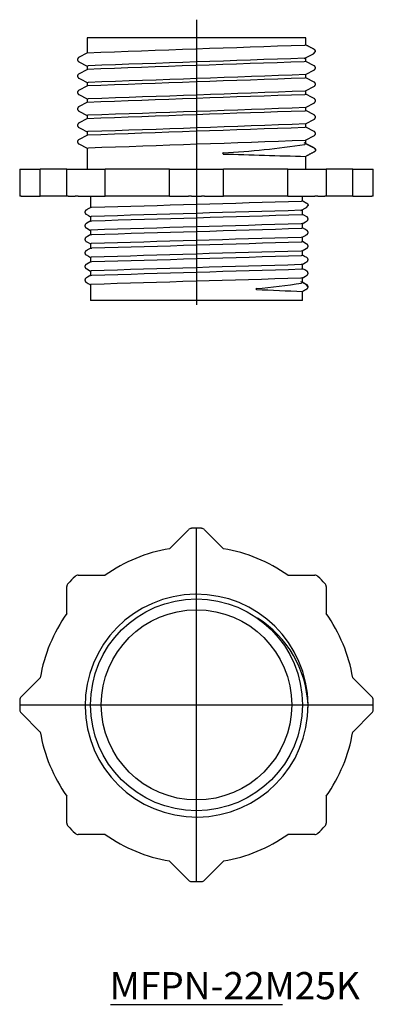
# Model space of a CAD drawing. Extents: x -202 to -163, y 159 to 267.
import ezdxf

# ---------------------------------------------------------------- set-up
doc = ezdxf.new("R2010")
doc.units = 0
doc.linetypes.add('CENTER', pattern=[0])
doc.layers.add('1', color=7, linetype='CONTINUOUS')

# ---------------------------------------------------------------- blocks, each defined once
blk = doc.blocks.new('D_FRAME_VIEW_1491')
at = {"layer": '1', "color": 7, "linetype": 'CONTINUOUS'}
for p, q in [((-170.44, 265.32), (-194.56, 265.32)), ((-194.56, 265.32), (-194.56, 263.62)), ((-170.44, 264.53), (-170.44, 265.32)), ((-170.44, 264.53), (-170.57, 264.48)), ((-194.51, 263.65), (-195.5, 263.14)), ((-170.64, 263.05), (-169.58, 263.57)), ((-170.44, 262.71), (-170.44, 263.12)), ((-169.58, 263.57), (-169.38, 263.82)), ((-195.48, 262.68), (-194.56, 262.21)), ((-194.56, 262.21), (-194.43, 262.26)), ((-194.56, 262.21), (-194.56, 261.81)), ((-170.44, 262.71), (-170.61, 262.67)), ((-169.52, 262.24), (-170.44, 262.72)), ((-194.51, 261.84), (-195.5, 261.32)), ((-170.49, 261.28), (-169.5, 261.79)), ((-170.44, 260.9), (-170.44, 261.31)), ((-194.51, 260.02), (-195.5, 259.51)), ((-194.56, 260.4), (-194.43, 260.44)), ((-194.56, 260.4), (-194.56, 259.99)), ((-170.44, 260.9), (-170.54, 260.86)), ((-170.49, 259.46), (-169.5, 259.97)), ((-169.52, 260.42), (-170.44, 260.9)), ((-195.48, 259.06), (-194.56, 258.58)), ((-170.44, 259.08), (-170.54, 259.05)), ((-170.44, 259.08), (-170.44, 259.49)), ((-194.51, 258.21), (-195.5, 257.69)), ((-194.56, 258.58), (-194.43, 258.63)), ((-194.56, 258.58), (-194.56, 258.18)), ((-170.49, 257.64), (-169.5, 258.16)), ((-170.44, 257.27), (-170.44, 257.68)), ((-195.48, 257.24), (-194.56, 256.76)), ((-194.56, 256.77), (-194.44, 256.81)), ((-194.56, 256.77), (-194.56, 256.36)), ((-170.44, 257.27), (-170.54, 257.23)), ((-169.52, 256.8), (-170.44, 257.28)), ((-194.51, 256.4), (-195.5, 255.88)), ((-170.49, 255.83), (-169.5, 256.35)), ((-170.44, 255.46), (-170.44, 255.86)), ((-194.51, 254.58), (-195.5, 254.07)), ((-194.56, 254.96), (-194.44, 255)), ((-194.56, 254.96), (-194.56, 254.55)), ((-170.44, 255.46), (-170.55, 255.42)), ((-170.49, 254.02), (-169.5, 254.53)), ((-169.52, 254.98), (-170.44, 255.46)), ((-195.48, 253.62), (-194.56, 253.14)), ((-169.6, 253.2), (-170.64, 253.71)), ((-170.44, 253.64), (-170.54, 253.55)), ((-170.44, 253.64), (-170.44, 254.05)), ((-194.56, 253.14), (-194.43, 253.18)), ((-194.56, 253.14), (-194.56, 250.82)), ((-170.44, 250.82), (-170.44, 252.23)), ((-202, 250.82), (-201.99, 250.82)), ((-202, 250.82), (-202, 247.82)), ((-201.99, 250.82), (-201.85, 250.82)), ((-201.85, 250.82), (-199.74, 250.82)), ((-199.74, 247.82), (-199.74, 250.82)), ((-196.81, 250.82), (-199.74, 250.82)), ((-196.81, 247.82), (-196.81, 250.82)), ((-196.81, 250.82), (-196.67, 250.82)), ((-196.67, 250.82), (-195.89, 250.82)), ((-195.89, 250.82), (-195.55, 250.82)), ((-195.55, 250.82), (-192.58, 250.82)), ((-192.58, 247.82), (-192.58, 250.82)), ((-185.49, 250.82), (-192.58, 250.82)), ((-185.49, 247.82), (-185.49, 250.82)), ((-185.49, 250.82), (-183.39, 250.82)), ((-183.39, 250.82), (-183.05, 250.82)), ((-183.05, 250.82), (-181.95, 250.82)), ((-181.95, 250.82), (-181.61, 250.82)), ((-181.61, 250.82), (-179.51, 250.82)), ((-179.51, 247.82), (-179.51, 250.82)), ((-172.42, 250.82), (-179.51, 250.82)), ((-172.42, 247.82), (-172.42, 250.82)), ((-172.42, 250.82), (-169.45, 250.82)), ((-169.45, 250.82), (-169.11, 250.82)), ((-169.11, 250.82), (-168.33, 250.82)), ((-168.33, 250.82), (-168.19, 250.82)), ((-168.19, 250.82), (-168.19, 247.82)), ((-165.26, 250.82), (-168.19, 250.82)), ((-165.26, 250.82), (-163.15, 250.82)), ((-163.15, 250.82), (-163.01, 250.82)), ((-163.01, 250.82), (-163, 250.82)), ((-163, 247.82), (-163, 250.82)), ((-165.26, 247.82), (-165.26, 248.15)), ((-202, 247.82), (-201.99, 247.82)), ((-201.85, 247.82), (-201.99, 247.82)), ((-201.85, 247.82), (-199.74, 247.82)), ((-196.81, 247.82), (-199.74, 247.82)), ((-196.67, 247.82), (-196.81, 247.82)), ((-196.67, 247.82), (-195.89, 247.82)), ((-195.55, 247.82), (-195.89, 247.82)), ((-195.55, 247.82), (-192.58, 247.82)), ((-194.19, 247.82), (-194.19, 246.58)), ((-185.49, 247.82), (-192.58, 247.82)), ((-185.49, 247.82), (-183.39, 247.82)), ((-183.05, 247.82), (-183.39, 247.82)), ((-183.05, 247.82), (-181.95, 247.82)), ((-181.61, 247.82), (-181.95, 247.82)), ((-181.61, 247.82), (-179.51, 247.82)), ((-172.42, 247.82), (-179.51, 247.82)), ((-172.42, 247.82), (-169.45, 247.82)), ((-170.81, 247.33), (-170.81, 247.82)), ((-170.38, 246.59), (-170.19, 246.82)), ((-169.11, 247.82), (-169.45, 247.82)), ((-169.11, 247.82), (-168.33, 247.82)), ((-168.19, 247.82), (-168.33, 247.82)), ((-165.26, 247.82), (-168.19, 247.82)), ((-165.26, 247.82), (-163.15, 247.82)), ((-163.01, 247.82), (-163.15, 247.82)), ((-163.01, 247.82), (-163, 247.82)), ((-194.18, 246.59), (-194.07, 246.61)), ((-170.99, 246.27), (-170.38, 246.59)), ((-170.87, 245.81), (-170.81, 245.83)), ((-170.81, 245.83), (-170.81, 246.32)), ((-194.11, 245.6), (-194.19, 245.57)), ((-194.19, 245.57), (-194.19, 245.08)), ((-194.18, 245.09), (-194.04, 245.12)), ((-170.82, 244.81), (-170.96, 244.78)), ((-170.81, 244.33), (-170.81, 244.82)), ((-194.11, 244.1), (-194.19, 244.07)), ((-194.19, 244.07), (-194.19, 243.58)), ((-194.18, 243.59), (-194.05, 243.62)), ((-170.89, 244.3), (-170.81, 244.33)), ((-194.12, 242.6), (-194.19, 242.57)), ((-194.19, 242.57), (-194.19, 242.08)), ((-170.82, 243.31), (-170.96, 243.28)), ((-170.9, 242.8), (-170.81, 242.83)), ((-170.81, 242.83), (-170.81, 243.31)), ((-194.18, 242.09), (-194.05, 242.11)), ((-170.82, 241.81), (-170.97, 241.78)), ((-170.81, 241.33), (-170.81, 241.82)), ((-194.11, 241.1), (-194.19, 241.07)), ((-194.19, 241.07), (-194.19, 240.58)), ((-194.18, 240.59), (-194.05, 240.61)), ((-170.82, 240.31), (-170.97, 240.28)), ((-170.9, 241.3), (-170.81, 241.33)), ((-170.81, 239.83), (-170.81, 240.32)), ((-194.12, 239.59), (-194.19, 239.57)), ((-194.19, 239.57), (-194.19, 239.08)), ((-170.9, 239.8), (-170.81, 239.83)), ((-194.18, 239.09), (-194.06, 239.11)), ((-170.4, 238.07), (-170.99, 238.38)), ((-170.82, 238.81), (-170.97, 238.78)), ((-170.81, 238.33), (-170.9, 238.25)), ((-170.81, 238.33), (-170.81, 238.82)), ((-194.13, 238.09), (-194.19, 238.07)), ((-194.19, 238.07), (-194.19, 236.32)), ((-170.81, 236.32), (-170.81, 237.32)), ((-170.19, 237.82), (-170.4, 238.07)), ((-170.81, 236.32), (-194.19, 236.32))]:
    blk.add_line(p, q, dxfattribs=at)
for points in [[(-169.38, 263.82), (-169.38, 263.83), (-169.38, 263.84), (-169.38, 263.84), (-169.38, 263.85), (-169.38, 263.86), (-169.38, 263.87), (-169.39, 263.87), (-169.39, 263.88), (-169.39, 263.89), (-169.39, 263.89), (-169.39, 263.9), (-169.39, 263.91), (-169.4, 263.91), (-169.4, 263.92), (-169.4, 263.93), (-169.41, 263.93), (-169.41, 263.94), (-169.41, 263.95), (-169.42, 263.95), (-169.42, 263.96), (-169.42, 263.96), (-169.43, 263.97), (-169.43, 263.98), (-169.44, 263.98), (-169.44, 263.99), (-169.45, 263.99), (-169.45, 264), (-169.46, 264), (-169.46, 264.01), (-169.47, 264.01), (-169.47, 264.02), (-169.48, 264.02), (-169.48, 264.02), (-169.49, 264.03), (-169.49, 264.03), (-169.5, 264.04), (-169.51, 264.04), (-169.51, 264.04), (-169.54, 264.06), (-169.59, 264.09), (-169.64, 264.11), (-169.7, 264.14), (-169.75, 264.17), (-169.8, 264.2), (-169.86, 264.22), (-169.91, 264.25), (-169.96, 264.28), (-170.02, 264.31), (-170.07, 264.33), (-170.12, 264.36), (-170.18, 264.39), (-170.23, 264.42), (-170.28, 264.44), (-170.34, 264.47), (-170.39, 264.5), (-170.44, 264.53)], [(-195.5, 263.14), (-195.51, 263.13), (-195.53, 263.12), (-195.54, 263.1), (-195.55, 263.09), (-195.56, 263.07), (-195.58, 263.06), (-195.59, 263.04), (-195.6, 263.02), (-195.6, 263.01), (-195.61, 262.99), (-195.61, 262.97), (-195.62, 262.95), (-195.62, 262.93), (-195.62, 262.9), (-195.62, 262.88), (-195.61, 262.86), (-195.61, 262.84), (-195.6, 262.83), (-195.6, 262.81), (-195.59, 262.79), (-195.58, 262.77), (-195.57, 262.76), (-195.55, 262.74), (-195.54, 262.73), (-195.52, 262.72), (-195.51, 262.71), (-195.5, 262.7), (-195.49, 262.69), (-195.48, 262.69), (-195.48, 262.69), (-195.48, 262.68), (-195.48, 262.68), (-195.48, 262.68), (-195.48, 262.68), (-195.48, 262.68)], [(-169.5, 261.79), (-169.49, 261.8), (-169.47, 261.81), (-169.46, 261.82), (-169.45, 261.84), (-169.44, 261.85), (-169.42, 261.87), (-169.41, 261.88), (-169.4, 261.9), (-169.4, 261.92), (-169.39, 261.94), (-169.39, 261.96), (-169.38, 261.98), (-169.38, 262), (-169.38, 262.02), (-169.38, 262.04), (-169.39, 262.06), (-169.39, 262.08), (-169.4, 262.1), (-169.41, 262.12), (-169.41, 262.13), (-169.42, 262.15), (-169.44, 262.17), (-169.45, 262.18), (-169.46, 262.2), (-169.48, 262.21), (-169.49, 262.22), (-169.5, 262.23), (-169.52, 262.24), (-169.52, 262.24), (-169.52, 262.24), (-169.52, 262.24), (-169.52, 262.24), (-169.52, 262.24), (-169.52, 262.24), (-169.52, 262.24)], [(-195.5, 261.32), (-195.51, 261.31), (-195.53, 261.3), (-195.54, 261.29), (-195.55, 261.27), (-195.57, 261.26), (-195.58, 261.24), (-195.59, 261.22), (-195.6, 261.2), (-195.61, 261.18), (-195.61, 261.16), (-195.62, 261.14), (-195.62, 261.12), (-195.62, 261.1), (-195.62, 261.08), (-195.62, 261.06), (-195.61, 261.04), (-195.61, 261.02), (-195.6, 261), (-195.59, 260.98), (-195.58, 260.96), (-195.57, 260.95), (-195.55, 260.93), (-195.54, 260.92), (-195.53, 260.9), (-195.51, 260.89), (-195.5, 260.88), (-195.49, 260.88), (-195.48, 260.87), (-195.48, 260.87), (-195.48, 260.87), (-195.48, 260.87), (-195.48, 260.87), (-195.48, 260.87), (-195.48, 260.87), (-195.27, 260.76), (-194.56, 260.39)], [(-169.5, 259.97), (-169.49, 259.98), (-169.47, 260), (-169.46, 260.01), (-169.44, 260.03), (-169.43, 260.05), (-169.41, 260.07), (-169.41, 260.09), (-169.4, 260.1), (-169.39, 260.12), (-169.39, 260.14), (-169.38, 260.16), (-169.38, 260.18), (-169.38, 260.21), (-169.38, 260.23), (-169.39, 260.25), (-169.39, 260.27), (-169.4, 260.28), (-169.4, 260.3), (-169.41, 260.32), (-169.42, 260.34), (-169.43, 260.35), (-169.45, 260.37), (-169.46, 260.38), (-169.48, 260.39), (-169.49, 260.4), (-169.5, 260.41), (-169.51, 260.42), (-169.52, 260.42), (-169.52, 260.42), (-169.52, 260.42), (-169.52, 260.42), (-169.52, 260.42), (-169.52, 260.42), (-169.52, 260.42)], [(-195.5, 259.51), (-195.51, 259.5), (-195.53, 259.49), (-195.54, 259.47), (-195.56, 259.45), (-195.57, 259.43), (-195.58, 259.42), (-195.59, 259.4), (-195.6, 259.38), (-195.61, 259.36), (-195.61, 259.34), (-195.62, 259.32), (-195.62, 259.3), (-195.62, 259.28), (-195.62, 259.26), (-195.61, 259.23), (-195.61, 259.22), (-195.6, 259.2), (-195.6, 259.18), (-195.59, 259.16), (-195.58, 259.15), (-195.57, 259.13), (-195.55, 259.12), (-195.54, 259.1), (-195.53, 259.09), (-195.51, 259.08), (-195.5, 259.07), (-195.49, 259.06), (-195.48, 259.06), (-195.48, 259.06), (-195.48, 259.06), (-195.48, 259.06), (-195.48, 259.06), (-195.48, 259.06), (-195.48, 259.06)], [(-169.5, 258.16), (-169.49, 258.17), (-169.47, 258.18), (-169.46, 258.19), (-169.45, 258.21), (-169.43, 258.23), (-169.42, 258.24), (-169.41, 258.26), (-169.4, 258.28), (-169.39, 258.3), (-169.39, 258.32), (-169.38, 258.34), (-169.38, 258.36), (-169.38, 258.38), (-169.38, 258.4), (-169.38, 258.42), (-169.39, 258.44), (-169.39, 258.46), (-169.4, 258.48), (-169.41, 258.5), (-169.42, 258.52), (-169.43, 258.54), (-169.45, 258.55), (-169.46, 258.57), (-169.47, 258.58), (-169.49, 258.59), (-169.5, 258.6), (-169.51, 258.61), (-169.52, 258.61), (-169.52, 258.61), (-169.52, 258.61), (-169.52, 258.61), (-169.52, 258.61), (-169.52, 258.61), (-169.52, 258.61), (-169.73, 258.72), (-170.44, 259.09)], [(-195.5, 257.69), (-195.51, 257.68), (-195.53, 257.67), (-195.54, 257.66), (-195.55, 257.65), (-195.56, 257.63), (-195.58, 257.62), (-195.59, 257.6), (-195.59, 257.58), (-195.6, 257.56), (-195.61, 257.54), (-195.61, 257.52), (-195.62, 257.5), (-195.62, 257.48), (-195.62, 257.46), (-195.62, 257.44), (-195.61, 257.42), (-195.61, 257.4), (-195.6, 257.38), (-195.59, 257.37), (-195.59, 257.35), (-195.58, 257.33), (-195.56, 257.32), (-195.55, 257.3), (-195.54, 257.29), (-195.52, 257.27), (-195.51, 257.26), (-195.5, 257.25), (-195.48, 257.25), (-195.48, 257.24), (-195.48, 257.24), (-195.48, 257.24), (-195.48, 257.24), (-195.48, 257.24), (-195.48, 257.24), (-195.48, 257.24)], [(-169.5, 256.35), (-169.49, 256.36), (-169.48, 256.37), (-169.46, 256.38), (-169.45, 256.39), (-169.44, 256.41), (-169.42, 256.42), (-169.41, 256.44), (-169.41, 256.46), (-169.4, 256.48), (-169.39, 256.5), (-169.39, 256.52), (-169.38, 256.54), (-169.38, 256.56), (-169.38, 256.58), (-169.38, 256.6), (-169.39, 256.62), (-169.39, 256.64), (-169.4, 256.66), (-169.41, 256.67), (-169.41, 256.69), (-169.42, 256.71), (-169.44, 256.72), (-169.45, 256.74), (-169.46, 256.75), (-169.48, 256.77), (-169.49, 256.78), (-169.5, 256.79), (-169.52, 256.79), (-169.52, 256.8), (-169.52, 256.8), (-169.52, 256.8), (-169.52, 256.8), (-169.52, 256.8), (-169.52, 256.8), (-169.52, 256.8)], [(-195.5, 255.88), (-195.51, 255.87), (-195.53, 255.86), (-195.54, 255.85), (-195.55, 255.83), (-195.57, 255.81), (-195.58, 255.8), (-195.59, 255.78), (-195.6, 255.76), (-195.61, 255.74), (-195.61, 255.72), (-195.62, 255.7), (-195.62, 255.68), (-195.62, 255.66), (-195.62, 255.64), (-195.62, 255.62), (-195.61, 255.6), (-195.61, 255.58), (-195.6, 255.56), (-195.59, 255.54), (-195.58, 255.52), (-195.57, 255.5), (-195.55, 255.49), (-195.54, 255.47), (-195.53, 255.46), (-195.51, 255.45), (-195.5, 255.44), (-195.49, 255.43), (-195.48, 255.43), (-195.48, 255.43), (-195.48, 255.43), (-195.48, 255.43), (-195.48, 255.43), (-195.48, 255.43), (-195.48, 255.43), (-195.27, 255.32), (-194.56, 254.95)], [(-169.5, 254.53), (-169.49, 254.54), (-169.47, 254.55), (-169.46, 254.57), (-169.44, 254.59), (-169.43, 254.61), (-169.41, 254.63), (-169.41, 254.64), (-169.4, 254.66), (-169.39, 254.68), (-169.39, 254.7), (-169.38, 254.72), (-169.38, 254.74), (-169.38, 254.76), (-169.38, 254.78), (-169.39, 254.81), (-169.39, 254.82), (-169.4, 254.84), (-169.4, 254.86), (-169.41, 254.88), (-169.42, 254.89), (-169.43, 254.91), (-169.45, 254.92), (-169.46, 254.94), (-169.47, 254.95), (-169.49, 254.96), (-169.5, 254.97), (-169.51, 254.98), (-169.52, 254.98), (-169.52, 254.98), (-169.52, 254.98), (-169.52, 254.98), (-169.52, 254.98), (-169.52, 254.98), (-169.52, 254.98)], [(-195.5, 254.07), (-195.51, 254.06), (-195.53, 254.04), (-195.54, 254.03), (-195.56, 254.01), (-195.58, 253.99), (-195.59, 253.97), (-195.59, 253.95), (-195.6, 253.94), (-195.61, 253.92), (-195.61, 253.9), (-195.62, 253.88), (-195.62, 253.86), (-195.62, 253.83), (-195.62, 253.81), (-195.61, 253.79), (-195.61, 253.77), (-195.6, 253.76), (-195.6, 253.74), (-195.59, 253.72), (-195.58, 253.7), (-195.57, 253.69), (-195.55, 253.67), (-195.54, 253.66), (-195.53, 253.65), (-195.51, 253.64), (-195.5, 253.63), (-195.49, 253.62), (-195.48, 253.62), (-195.48, 253.62), (-195.48, 253.62), (-195.48, 253.62), (-195.48, 253.62), (-195.48, 253.62), (-195.48, 253.62)], [(-170.44, 253.64), (-170.39, 253.61), (-170.34, 253.59), (-170.28, 253.56), (-170.23, 253.53), (-170.18, 253.5), (-170.12, 253.48), (-170.07, 253.45), (-170.02, 253.42), (-169.96, 253.39), (-169.91, 253.37), (-169.86, 253.34), (-169.8, 253.31), (-169.75, 253.28), (-169.7, 253.25), (-169.64, 253.23), (-169.59, 253.2), (-169.54, 253.17), (-169.51, 253.16), (-169.51, 253.15), (-169.5, 253.15), (-169.49, 253.15), (-169.49, 253.14), (-169.48, 253.14), (-169.48, 253.13), (-169.47, 253.13), (-169.47, 253.13), (-169.46, 253.12), (-169.46, 253.12), (-169.45, 253.11), (-169.45, 253.11), (-169.44, 253.1), (-169.44, 253.09), (-169.43, 253.09), (-169.43, 253.08), (-169.42, 253.08), (-169.42, 253.07), (-169.42, 253.07), (-169.41, 253.06), (-169.41, 253.05), (-169.41, 253.05), (-169.4, 253.04), (-169.4, 253.03), (-169.4, 253.03), (-169.39, 253.02), (-169.39, 253.01), (-169.39, 253.01), (-169.39, 253), (-169.39, 252.99), (-169.39, 252.99), (-169.38, 252.98), (-169.38, 252.97), (-169.38, 252.97), (-169.38, 252.96), (-169.38, 252.95), (-169.38, 252.95), (-169.38, 252.94)], [(-179.55, 252.62), (-179.64, 252.58), (-179.57, 252.5)], [(-169.38, 252.94), (-169.38, 252.93), (-169.38, 252.92), (-169.38, 252.92), (-169.38, 252.91), (-169.38, 252.9), (-169.38, 252.9), (-169.39, 252.89), (-169.39, 252.88), (-169.39, 252.88), (-169.39, 252.87), (-169.39, 252.86), (-169.39, 252.85), (-169.4, 252.85), (-169.4, 252.84), (-169.4, 252.84), (-169.41, 252.83), (-169.41, 252.82), (-169.41, 252.82), (-169.42, 252.81), (-169.42, 252.8), (-169.42, 252.8), (-169.43, 252.79), (-169.43, 252.79), (-169.44, 252.78), (-169.44, 252.78), (-169.45, 252.77), (-169.45, 252.77), (-169.46, 252.76), (-169.46, 252.76), (-169.47, 252.75), (-169.47, 252.75), (-169.48, 252.74), (-169.48, 252.74), (-169.49, 252.73), (-169.49, 252.73), (-169.5, 252.73), (-169.51, 252.72), (-169.51, 252.72), (-169.54, 252.7), (-169.59, 252.68), (-169.64, 252.65), (-169.7, 252.62), (-169.75, 252.59), (-169.8, 252.57), (-169.86, 252.54), (-169.91, 252.51), (-169.96, 252.48), (-170.02, 252.46), (-170.07, 252.43), (-170.12, 252.4), (-170.18, 252.37), (-170.23, 252.34), (-170.28, 252.32), (-170.34, 252.29), (-170.39, 252.26), (-170.44, 252.23)], [(-169.38, 252.94), (-169.39, 252.98), (-169.4, 253.03), (-169.43, 253.07), (-169.46, 253.11), (-169.5, 253.14), (-169.57, 253.18), (-169.58, 253.19), (-169.59, 253.19), (-169.6, 253.19), (-169.6, 253.19), (-169.6, 253.19), (-169.6, 253.19), (-169.6, 253.19), (-169.6, 253.19), (-169.6, 253.2)], [(-170.91, 247.3), (-170.81, 247.33), (-170.81, 247.33)], [(-170.81, 247.33), (-170.78, 247.31), (-170.75, 247.29), (-170.72, 247.27), (-170.69, 247.26), (-170.66, 247.24), (-170.62, 247.22), (-170.59, 247.2), (-170.56, 247.18), (-170.53, 247.17), (-170.5, 247.15), (-170.47, 247.13), (-170.44, 247.11), (-170.41, 247.09), (-170.38, 247.08), (-170.34, 247.06), (-170.31, 247.04), (-170.31, 247.04), (-170.3, 247.03), (-170.3, 247.03), (-170.29, 247.03), (-170.29, 247.02), (-170.28, 247.02), (-170.28, 247.01), (-170.27, 247.01), (-170.27, 247.01), (-170.26, 247), (-170.26, 247), (-170.25, 246.99), (-170.25, 246.99), (-170.24, 246.98), (-170.24, 246.98), (-170.24, 246.97), (-170.23, 246.97), (-170.23, 246.96), (-170.22, 246.95), (-170.22, 246.95), (-170.22, 246.94), (-170.21, 246.94), (-170.21, 246.93), (-170.21, 246.93), (-170.21, 246.92), (-170.2, 246.91), (-170.2, 246.91), (-170.2, 246.9), (-170.2, 246.89), (-170.2, 246.89), (-170.19, 246.88), (-170.19, 246.88), (-170.19, 246.87), (-170.19, 246.86), (-170.19, 246.86), (-170.19, 246.85), (-170.19, 246.84), (-170.19, 246.84), (-170.19, 246.83), (-170.19, 246.82)], [(-194.16, 246.6), (-194.51, 246.4), (-194.6, 246.34), (-194.65, 246.32), (-194.67, 246.3), (-194.68, 246.3), (-194.68, 246.3), (-194.68, 246.3), (-194.68, 246.3), (-194.68, 246.3), (-194.68, 246.3), (-194.7, 246.29), (-194.71, 246.28), (-194.72, 246.27), (-194.73, 246.26), (-194.74, 246.25), (-194.76, 246.23), (-194.77, 246.22), (-194.78, 246.21), (-194.78, 246.19), (-194.79, 246.18), (-194.8, 246.17), (-194.8, 246.15), (-194.8, 246.14), (-194.81, 246.12), (-194.81, 246.1), (-194.81, 246.09), (-194.81, 246.07), (-194.81, 246.06), (-194.81, 246.04), (-194.81, 246.02), (-194.8, 246.01), (-194.8, 245.99), (-194.79, 245.97), (-194.78, 245.96), (-194.78, 245.94), (-194.77, 245.93), (-194.76, 245.91), (-194.74, 245.9), (-194.73, 245.89), (-194.72, 245.87), (-194.7, 245.86), (-194.69, 245.85), (-194.68, 245.85), (-194.68, 245.85), (-194.68, 245.85), (-194.68, 245.85), (-194.68, 245.85), (-194.68, 245.85), (-194.68, 245.85), (-194.68, 245.85), (-194.43, 245.71), (-194.19, 245.56)], [(-170.84, 244.8), (-170.49, 245), (-170.4, 245.05), (-170.35, 245.08), (-170.33, 245.09), (-170.32, 245.1), (-170.32, 245.1), (-170.32, 245.1), (-170.32, 245.1), (-170.32, 245.1), (-170.32, 245.1), (-170.3, 245.11), (-170.29, 245.12), (-170.28, 245.13), (-170.27, 245.14), (-170.26, 245.15), (-170.24, 245.16), (-170.23, 245.18), (-170.22, 245.19), (-170.22, 245.2), (-170.21, 245.22), (-170.2, 245.23), (-170.2, 245.25), (-170.2, 245.26), (-170.19, 245.28), (-170.19, 245.29), (-170.19, 245.31), (-170.19, 245.33), (-170.19, 245.34), (-170.19, 245.36), (-170.19, 245.37), (-170.2, 245.39), (-170.2, 245.41), (-170.21, 245.42), (-170.22, 245.44), (-170.22, 245.45), (-170.23, 245.47), (-170.24, 245.48), (-170.26, 245.5), (-170.27, 245.51), (-170.28, 245.52), (-170.3, 245.53), (-170.31, 245.54), (-170.32, 245.55), (-170.32, 245.55), (-170.32, 245.55), (-170.32, 245.55), (-170.32, 245.55), (-170.32, 245.55), (-170.32, 245.55), (-170.32, 245.55), (-170.57, 245.69), (-170.81, 245.83)], [(-194.16, 245.1), (-194.6, 244.84), (-194.66, 244.81), (-194.67, 244.8), (-194.68, 244.8), (-194.68, 244.8), (-194.68, 244.8), (-194.68, 244.8), (-194.68, 244.8), (-194.68, 244.8), (-194.68, 244.8), (-194.68, 244.8), (-194.68, 244.8), (-194.7, 244.79), (-194.72, 244.77), (-194.73, 244.76), (-194.74, 244.75), (-194.76, 244.73), (-194.77, 244.72), (-194.78, 244.7), (-194.79, 244.68), (-194.79, 244.67), (-194.8, 244.65), (-194.81, 244.63), (-194.81, 244.61), (-194.81, 244.59), (-194.81, 244.57), (-194.81, 244.55), (-194.81, 244.54), (-194.81, 244.52), (-194.8, 244.5), (-194.79, 244.48), (-194.79, 244.46), (-194.78, 244.45), (-194.77, 244.43), (-194.76, 244.41), (-194.74, 244.4), (-194.73, 244.39), (-194.72, 244.38), (-194.71, 244.37), (-194.7, 244.36), (-194.69, 244.35), (-194.68, 244.35), (-194.68, 244.35), (-194.68, 244.35), (-194.68, 244.35), (-194.68, 244.35), (-194.68, 244.35), (-194.68, 244.35), (-194.6, 244.31), (-194.19, 244.06)], [(-194.16, 243.6), (-194.51, 243.4), (-194.6, 243.35), (-194.64, 243.32), (-194.67, 243.31), (-194.68, 243.3), (-194.68, 243.3), (-194.68, 243.3), (-194.68, 243.3), (-194.68, 243.3), (-194.68, 243.3), (-194.69, 243.29), (-194.71, 243.28), (-194.72, 243.27), (-194.73, 243.26), (-194.74, 243.25), (-194.75, 243.24), (-194.76, 243.22), (-194.77, 243.21), (-194.78, 243.19), (-194.79, 243.17), (-194.8, 243.16), (-194.8, 243.14), (-194.81, 243.12), (-194.81, 243.11), (-194.81, 243.09), (-194.81, 243.07), (-194.81, 243.06), (-194.81, 243.04), (-194.81, 243.02), (-194.8, 243.01), (-194.8, 242.99), (-194.79, 242.98), (-194.79, 242.96), (-194.78, 242.94), (-194.77, 242.93), (-194.76, 242.91), (-194.74, 242.9), (-194.73, 242.89), (-194.72, 242.88), (-194.7, 242.86), (-194.69, 242.85), (-194.68, 242.85), (-194.68, 242.85), (-194.68, 242.85), (-194.68, 242.85), (-194.68, 242.85), (-194.68, 242.85), (-194.68, 242.85), (-194.68, 242.85), (-194.44, 242.71), (-194.19, 242.57)], [(-170.84, 243.3), (-170.49, 243.5), (-170.4, 243.55), (-170.36, 243.58), (-170.33, 243.59), (-170.32, 243.6), (-170.32, 243.6), (-170.32, 243.6), (-170.32, 243.6), (-170.32, 243.6), (-170.32, 243.6), (-170.31, 243.61), (-170.29, 243.62), (-170.28, 243.63), (-170.27, 243.64), (-170.26, 243.65), (-170.25, 243.66), (-170.24, 243.68), (-170.23, 243.69), (-170.22, 243.71), (-170.21, 243.72), (-170.2, 243.74), (-170.2, 243.76), (-170.19, 243.78), (-170.19, 243.79), (-170.19, 243.81), (-170.19, 243.82), (-170.19, 243.84), (-170.19, 243.86), (-170.19, 243.87), (-170.2, 243.89), (-170.2, 243.91), (-170.21, 243.92), (-170.21, 243.94), (-170.22, 243.95), (-170.23, 243.97), (-170.24, 243.98), (-170.26, 244), (-170.27, 244.01), (-170.28, 244.02), (-170.3, 244.03), (-170.31, 244.04), (-170.32, 244.05), (-170.32, 244.05), (-170.32, 244.05), (-170.32, 244.05), (-170.32, 244.05), (-170.32, 244.05), (-170.32, 244.05), (-170.32, 244.05), (-170.56, 244.19), (-170.81, 244.33)], [(-170.84, 241.8), (-170.4, 242.06), (-170.34, 242.09), (-170.33, 242.1), (-170.32, 242.1), (-170.32, 242.1), (-170.32, 242.1), (-170.32, 242.1), (-170.32, 242.1), (-170.32, 242.1), (-170.32, 242.1), (-170.32, 242.1), (-170.32, 242.1), (-170.3, 242.11), (-170.28, 242.12), (-170.27, 242.14), (-170.26, 242.15), (-170.24, 242.17), (-170.23, 242.18), (-170.22, 242.2), (-170.21, 242.21), (-170.21, 242.23), (-170.2, 242.25), (-170.19, 242.27), (-170.19, 242.29), (-170.19, 242.3), (-170.19, 242.32), (-170.19, 242.34), (-170.19, 242.36), (-170.19, 242.38), (-170.2, 242.4), (-170.21, 242.42), (-170.21, 242.43), (-170.22, 242.45), (-170.23, 242.47), (-170.24, 242.48), (-170.26, 242.5), (-170.27, 242.51), (-170.28, 242.52), (-170.29, 242.53), (-170.3, 242.54), (-170.31, 242.54), (-170.32, 242.55), (-170.32, 242.55), (-170.32, 242.55), (-170.32, 242.55), (-170.32, 242.55), (-170.32, 242.55), (-170.32, 242.55), (-170.4, 242.59), (-170.81, 242.83)], [(-194.16, 242.1), (-194.51, 241.9), (-194.6, 241.84), (-194.65, 241.82), (-194.67, 241.8), (-194.68, 241.8), (-194.68, 241.8), (-194.68, 241.8), (-194.68, 241.8), (-194.68, 241.8), (-194.68, 241.8), (-194.7, 241.79), (-194.71, 241.78), (-194.72, 241.77), (-194.73, 241.76), (-194.74, 241.75), (-194.76, 241.73), (-194.77, 241.72), (-194.78, 241.71), (-194.78, 241.69), (-194.79, 241.68), (-194.8, 241.66), (-194.8, 241.65), (-194.8, 241.64), (-194.81, 241.62), (-194.81, 241.6), (-194.81, 241.59), (-194.81, 241.57), (-194.81, 241.56), (-194.81, 241.54), (-194.81, 241.52), (-194.8, 241.51), (-194.8, 241.49), (-194.79, 241.47), (-194.78, 241.46), (-194.78, 241.44), (-194.77, 241.43), (-194.76, 241.41), (-194.74, 241.4), (-194.73, 241.39), (-194.72, 241.37), (-194.7, 241.36), (-194.69, 241.35), (-194.68, 241.35), (-194.68, 241.35), (-194.68, 241.35), (-194.68, 241.35), (-194.68, 241.35), (-194.68, 241.35), (-194.68, 241.35), (-194.68, 241.35), (-194.43, 241.21), (-194.19, 241.07)], [(-194.16, 240.6), (-194.6, 240.34), (-194.66, 240.31), (-194.67, 240.3), (-194.68, 240.3), (-194.68, 240.3), (-194.68, 240.3), (-194.68, 240.3), (-194.68, 240.3), (-194.68, 240.3), (-194.68, 240.3), (-194.68, 240.3), (-194.68, 240.3), (-194.7, 240.29), (-194.72, 240.27), (-194.73, 240.26), (-194.74, 240.25), (-194.76, 240.23), (-194.77, 240.22), (-194.78, 240.2), (-194.79, 240.18), (-194.79, 240.17), (-194.8, 240.15), (-194.81, 240.13), (-194.81, 240.11), (-194.81, 240.09), (-194.81, 240.07), (-194.81, 240.05), (-194.81, 240.04), (-194.81, 240.02), (-194.8, 240), (-194.79, 239.98), (-194.79, 239.96), (-194.78, 239.95), (-194.77, 239.93), (-194.76, 239.92), (-194.74, 239.9), (-194.73, 239.89), (-194.72, 239.88), (-194.71, 239.87), (-194.7, 239.86), (-194.69, 239.85), (-194.68, 239.85), (-194.68, 239.85), (-194.68, 239.85), (-194.68, 239.85), (-194.68, 239.85), (-194.68, 239.85), (-194.68, 239.85), (-194.6, 239.81), (-194.19, 239.56)], [(-170.84, 240.3), (-170.49, 240.5), (-170.4, 240.55), (-170.35, 240.58), (-170.33, 240.59), (-170.32, 240.6), (-170.32, 240.6), (-170.32, 240.6), (-170.32, 240.6), (-170.32, 240.6), (-170.32, 240.6), (-170.3, 240.61), (-170.29, 240.62), (-170.28, 240.63), (-170.27, 240.64), (-170.26, 240.65), (-170.24, 240.66), (-170.23, 240.68), (-170.22, 240.69), (-170.22, 240.7), (-170.21, 240.72), (-170.2, 240.73), (-170.2, 240.75), (-170.2, 240.76), (-170.19, 240.78), (-170.19, 240.79), (-170.19, 240.81), (-170.19, 240.83), (-170.19, 240.84), (-170.19, 240.86), (-170.19, 240.87), (-170.2, 240.89), (-170.2, 240.91), (-170.21, 240.92), (-170.22, 240.94), (-170.22, 240.95), (-170.23, 240.97), (-170.24, 240.98), (-170.26, 241), (-170.27, 241.01), (-170.28, 241.02), (-170.3, 241.03), (-170.31, 241.04), (-170.32, 241.05), (-170.32, 241.05), (-170.32, 241.05), (-170.32, 241.05), (-170.32, 241.05), (-170.32, 241.05), (-170.32, 241.05), (-170.32, 241.05), (-170.57, 241.19), (-170.81, 241.33)], [(-170.84, 238.8), (-170.49, 239), (-170.4, 239.05), (-170.36, 239.08), (-170.33, 239.09), (-170.32, 239.1), (-170.32, 239.1), (-170.32, 239.1), (-170.32, 239.1), (-170.32, 239.1), (-170.32, 239.1), (-170.31, 239.11), (-170.29, 239.12), (-170.28, 239.13), (-170.27, 239.14), (-170.26, 239.15), (-170.25, 239.16), (-170.24, 239.18), (-170.23, 239.19), (-170.22, 239.21), (-170.21, 239.22), (-170.2, 239.24), (-170.2, 239.26), (-170.19, 239.28), (-170.19, 239.29), (-170.19, 239.31), (-170.19, 239.32), (-170.19, 239.34), (-170.19, 239.36), (-170.19, 239.37), (-170.2, 239.39), (-170.2, 239.41), (-170.21, 239.42), (-170.21, 239.44), (-170.22, 239.45), (-170.23, 239.47), (-170.24, 239.48), (-170.25, 239.5), (-170.27, 239.51), (-170.28, 239.52), (-170.3, 239.53), (-170.31, 239.54), (-170.31, 239.55), (-170.32, 239.55), (-170.32, 239.55), (-170.32, 239.55), (-170.32, 239.55), (-170.32, 239.55), (-170.32, 239.55), (-170.32, 239.55), (-170.56, 239.69), (-170.81, 239.83)], [(-194.16, 239.1), (-194.51, 238.9), (-194.6, 238.85), (-194.64, 238.82), (-194.67, 238.81), (-194.68, 238.8), (-194.68, 238.8), (-194.68, 238.8), (-194.68, 238.8), (-194.68, 238.8), (-194.68, 238.8), (-194.7, 238.79), (-194.71, 238.78), (-194.72, 238.77), (-194.73, 238.76), (-194.74, 238.75), (-194.75, 238.74), (-194.77, 238.72), (-194.78, 238.71), (-194.78, 238.69), (-194.79, 238.67), (-194.8, 238.66), (-194.8, 238.64), (-194.81, 238.62), (-194.81, 238.61), (-194.81, 238.59), (-194.81, 238.57), (-194.81, 238.56), (-194.81, 238.54), (-194.81, 238.52), (-194.8, 238.51), (-194.8, 238.49), (-194.79, 238.48), (-194.79, 238.46), (-194.78, 238.44), (-194.77, 238.43), (-194.76, 238.41), (-194.75, 238.4), (-194.73, 238.39), (-194.72, 238.38), (-194.7, 238.36), (-194.69, 238.35), (-194.68, 238.35), (-194.68, 238.35), (-194.68, 238.35), (-194.68, 238.35), (-194.68, 238.35), (-194.68, 238.35), (-194.68, 238.35), (-194.68, 238.35), (-194.44, 238.21), (-194.19, 238.06)], [(-170.19, 237.82), (-170.19, 237.83), (-170.19, 237.84), (-170.19, 237.84), (-170.19, 237.85), (-170.19, 237.86), (-170.19, 237.86), (-170.19, 237.87), (-170.19, 237.88), (-170.19, 237.88), (-170.2, 237.89), (-170.2, 237.89), (-170.2, 237.9), (-170.2, 237.91), (-170.2, 237.91), (-170.21, 237.92), (-170.21, 237.93), (-170.21, 237.93), (-170.21, 237.94), (-170.22, 237.94), (-170.22, 237.95), (-170.22, 237.95), (-170.23, 237.96), (-170.23, 237.97), (-170.24, 237.97), (-170.24, 237.98), (-170.24, 237.98), (-170.25, 237.99), (-170.25, 237.99), (-170.26, 238), (-170.26, 238), (-170.27, 238.01), (-170.27, 238.01), (-170.28, 238.01), (-170.28, 238.02), (-170.29, 238.02), (-170.29, 238.03), (-170.3, 238.03), (-170.3, 238.03), (-170.31, 238.04), (-170.31, 238.04), (-170.34, 238.06), (-170.38, 238.08), (-170.41, 238.09), (-170.44, 238.11), (-170.47, 238.13), (-170.5, 238.15), (-170.53, 238.17), (-170.56, 238.18), (-170.59, 238.2), (-170.62, 238.22), (-170.66, 238.24), (-170.69, 238.26), (-170.72, 238.27), (-170.75, 238.29), (-170.78, 238.31), (-170.81, 238.33)], [(-175.87, 237.66), (-175.97, 237.62), (-175.89, 237.53)], [(-170.81, 237.32), (-170.78, 237.34), (-170.75, 237.35), (-170.72, 237.37), (-170.69, 237.39), (-170.66, 237.41), (-170.62, 237.43), (-170.59, 237.44), (-170.56, 237.46), (-170.53, 237.48), (-170.5, 237.5), (-170.47, 237.52), (-170.44, 237.53), (-170.41, 237.55), (-170.38, 237.57), (-170.34, 237.59), (-170.31, 237.61), (-170.31, 237.61), (-170.3, 237.61), (-170.3, 237.62), (-170.29, 237.62), (-170.29, 237.63), (-170.28, 237.63), (-170.28, 237.63), (-170.27, 237.64), (-170.27, 237.64), (-170.26, 237.65), (-170.26, 237.65), (-170.25, 237.66), (-170.25, 237.66), (-170.24, 237.67), (-170.24, 237.67), (-170.24, 237.68), (-170.23, 237.68), (-170.23, 237.69), (-170.22, 237.69), (-170.22, 237.7), (-170.22, 237.7), (-170.21, 237.71), (-170.21, 237.72), (-170.21, 237.72), (-170.21, 237.73), (-170.2, 237.73), (-170.2, 237.74), (-170.2, 237.75), (-170.2, 237.75), (-170.2, 237.76), (-170.19, 237.77), (-170.19, 237.77), (-170.19, 237.78), (-170.19, 237.78), (-170.19, 237.79), (-170.19, 237.8), (-170.19, 237.8), (-170.19, 237.81), (-170.19, 237.82), (-170.19, 237.82)]]:
    blk.add_lwpolyline(points, dxfattribs=at)
for centre, radius, start, end in [((-5.48, -4716.11), 4983.33, 91.89844, 92.17428), ((-47.02, -3573.33), 3837.99, 91.84535, 92.20296), ((3570.93, -109162.89), 109489.9, 91.9583136, 91.970788), ((-365.37, 5398.46), 5140.86, 271.90545, 272.17292), ((-3.11, -4769.98), 5033.63, 91.90619, 92.17959), ((-24.77, -4152.38), 4413.83, 91.89255, 92.20441), ((-385.02, 5962.58), 5707.14, 271.91365, 272.15454), ((-18.48, -4344.83), 4604.58, 91.89255, 92.19138), ((-324.26, 4244.08), 3989.38, 271.86488, 272.20957), ((-320.97, 4138.27), 3885.33, 271.8661, 272.22014), ((-22.28, -4247.12), 4504.97, 91.88612, 92.19149), ((-374.63, 5670.4), 5420.21, 271.90525, 272.15882), ((-184.57, 344.84), 92.36, 273.1187, 278.7424), ((-89.64, 3198.61), 2947.49, 268.25159, 268.42904), ((-1955.02, 60161.63), 59940.89, 271.68348, 271.7056283), ((129.38, -10307.98), 10558.53, 91.629995, 91.755663), ((-432.48, 8645.53), 8403.79, 271.625862, 271.783967), ((103.77, -9437.01), 9685.69, 91.625373, 91.762388), ((-575.15, 13517), 13278.86, 271.644604, 271.744563), ((93.76, -9096.77), 9343.8, 91.623463, 91.765499), ((-603.6, 14483.89), 14247.66, 271.647199, 271.740356), ((72.88, -8400.27), 8645.49, 91.616265, 91.769729), ((57.34, -7866.13), 8109.62, 91.61327, 91.776907), ((-669.55, 16720.32), 16486.57, 271.652712, 271.733213), ((-727.14, 18647.49), 18416.09, 271.658731, 271.730818), ((26.67, -6828.04), 7069.58, 91.602066, 91.789771), ((-179.51, 288.99), 51.47, 274.0533, 279.6268), ((-151.28, 759.81), 522.85, 267.3016, 267.8589)]:
    blk.add_arc(centre, radius, start, end, dxfattribs=at)
blk = doc.blocks.new('D_FRAME_VIEW_1878')
at = {"layer": '1', "color": 7, "linetype": 'CONTINUOUS'}
for p, q in [((-185.49, 208.91), (-183.39, 211.01)), ((-181.61, 211.01), (-179.51, 208.91)), ((-195.55, 205.98), (-192.58, 205.98)), ((-172.42, 205.98), (-169.45, 205.98)), ((-196.81, 201.74), (-196.81, 204.72)), ((-168.19, 204.72), (-168.19, 201.74)), ((-201.85, 192.56), (-199.74, 194.66)), ((-165.26, 194.66), (-163.15, 192.56)), ((-170.81, 191.67), (-170.19, 191.67)), ((-170.2, 191.17), (-170.19, 191.69)), ((-170.19, 191.67), (-170.19, 191.78)), ((-199.74, 188.67), (-201.85, 190.78)), ((-163.15, 190.78), (-165.26, 188.67)), ((-196.81, 178.62), (-196.81, 181.59)), ((-168.19, 181.59), (-168.19, 178.62)), ((-192.58, 177.36), (-195.55, 177.36)), ((-169.45, 177.36), (-172.42, 177.36)), ((-183.39, 172.32), (-185.49, 174.42)), ((-179.51, 174.42), (-181.61, 172.32))]:
    blk.add_line(p, q, dxfattribs=at)
for radius in [11.69, 10.5]:
    blk.add_circle((-182.5, 191.67), radius, dxfattribs=at)
for centre, radius, start, end in [((-183.04, 210.66), 0.5, 91.6166, 135), ((-182.5, 191.67), 19.5, 88.3834, 91.6166), ((-181.96, 210.66), 0.5, 45, 88.3834), ((-182.5, 191.67), 17.5, 99.8493, 125.1507), ((-182.5, 191.67), 17.5, 54.8493, 80.1507), ((-182.5, 191.67), 19.5, 133.3834, 136.6166), ((-195.55, 205.48), 0.5, 90, 133.3834), ((-169.45, 205.48), 0.5, 46.6166, 90), ((-182.5, 191.67), 19.5, 43.3834, 46.6166), ((-196.31, 204.72), 0.5, 136.6166, 180), ((-168.69, 204.72), 0.5, 360, 43.3834), ((-182.49, 191.58), 12.3, 0.5091, 0.3988), ((-182.5, 191.67), 17.5, 144.8493, 170.1507), ((-182.17, 191.1), 11.99, 2.7226, 57.6678), ((-182.5, 191.67), 17.5, 9.8493, 35.1507), ((-201.49, 192.2), 0.5, 135, 178.3834), ((-163.51, 192.2), 0.5, 1.6166, 45), ((-182.5, 191.67), 19.5, 178.3834, 181.6166), ((-182.5, 191.67), 19.5, 358.3834, 1.6166), ((-201.49, 191.13), 0.5, 181.6166, 225), ((-163.51, 191.13), 0.5, 315, 358.3834), ((-182.5, 191.67), 17.5, 189.8493, 215.1507), ((-182.5, 191.67), 17.5, 324.8493, 350.1507), ((-196.31, 178.62), 0.5, 180, 223.3834), ((-168.69, 178.62), 0.5, 316.6166, 0), ((-182.5, 191.67), 19.5, 223.3834, 226.6166), ((-195.55, 177.86), 0.5, 226.6166, 270), ((-182.5, 191.67), 17.5, 234.8493, 260.1507), ((-182.5, 191.67), 17.5, 279.8493, 305.1507), ((-169.45, 177.86), 0.5, 270, 313.3834), ((-182.5, 191.67), 19.5, 313.3834, 316.6166), ((-183.04, 172.67), 0.5, 225, 268.3834), ((-182.5, 191.67), 19.5, 268.3834, 271.6166), ((-181.96, 172.67), 0.5, 271.6166, 315)]:
    blk.add_arc(centre, radius, start, end, dxfattribs=at)

msp = doc.modelspace()

# ---------------------------------------------------------------- linework, layer by layer
at = {"layer": '1', "color": 1, "linetype": 'CENTER'}
for p, q in [((-182.5, 267.32), (-182.5, 235.83)), ((-182.5, 172.17), (-182.5, 211.17)), ((-202, 191.67), (-163, 191.67))]:
    msp.add_line(p, q, dxfattribs=at)
at = {"layer": '1', "color": 7, "linetype": 'CONTINUOUS'}
msp.add_line((-165.26, 247.82), (-165.26, 250.82), dxfattribs=at)
at = {"layer": '1', "color": 2, "linetype": 'CONTINUOUS'}
msp.add_line((-192, 158.6), (-173, 158.6), dxfattribs=at)

# ---------------------------------------------------------------- block references
at = {"layer": '1', "color": 7, "linetype": 'CONTINUOUS'}
for name in ['D_FRAME_VIEW_1491', 'D_FRAME_VIEW_1878']:
    msp.add_blockref(name, (0, 0), dxfattribs=at)

# ---------------------------------------------------------------- texts
msp.add_text('MFPN-22M25K', height=3, dxfattribs=at).set_placement((-192.08, 159.16))

doc.saveas('drawing.dxf')
